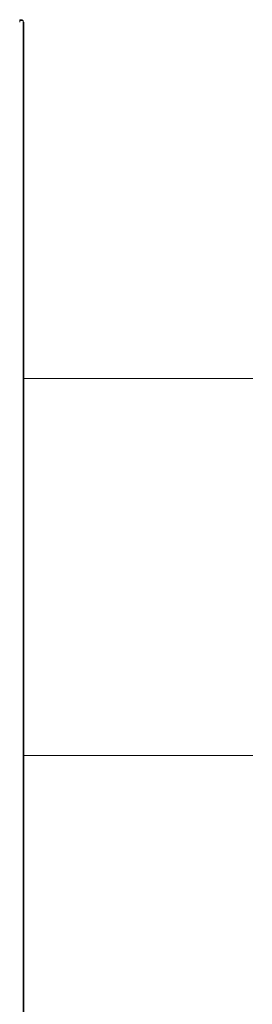
# Model space of a CAD drawing. Units: millimetres. Extents: x -3440 to 15207, y 19502 to 69304.
# Drawn here: x 1104 to 1205, y 22508 to 22938 of the extents above; entities that cross this region are included whole.
import ezdxf

# ---------------------------------------------------------------- set-up
doc = ezdxf.new("R2010")
doc.units = ezdxf.units.MM
doc.layers.add('Sichtbare Kanten(DIN)', color=179, linetype='Continuous', lineweight=18)

msp = doc.modelspace()

# ---------------------------------------------------------------- linework, layer by layer
at = {"layer": 'Sichtbare Kanten(DIN)', "color": 0}
for p, q in [((1103.67, 22938.31), (1103.67, 22937.98)), ((1103.67, 22938.31), (1104.47, 22938.31)), ((1103.67, 22937.98), (1103.67, 22937.18)), ((1103.67, 22937.98), (1105.27, 22937.98)), ((1104.47, 22937.98), (1104.81, 22938.31)), ((1104.47, 22937.98), (1104.47, 22938.31)), ((1105.27, 22937.18), (1105.27, 22937.98)), ((1105.27, 22937.28), (1105.47, 22937.28)), ((1105.27, 22186.78), (1105.27, 22937.18)), ((1105.47, 22935.78), (1105.47, 22937.28)), ((1105.47, 22178.3), (1105.47, 22935.78)), ((1205.67, 22781.43), (1105.47, 22781.43)), ((1105.47, 22616.43), (1205.67, 22616.43))]:
    msp.add_line(p, q, dxfattribs=at)
msp.add_arc((1103.67, 22937.18), 1.6, 30, 45, dxfattribs=at)

doc.saveas('drawing.dxf')
